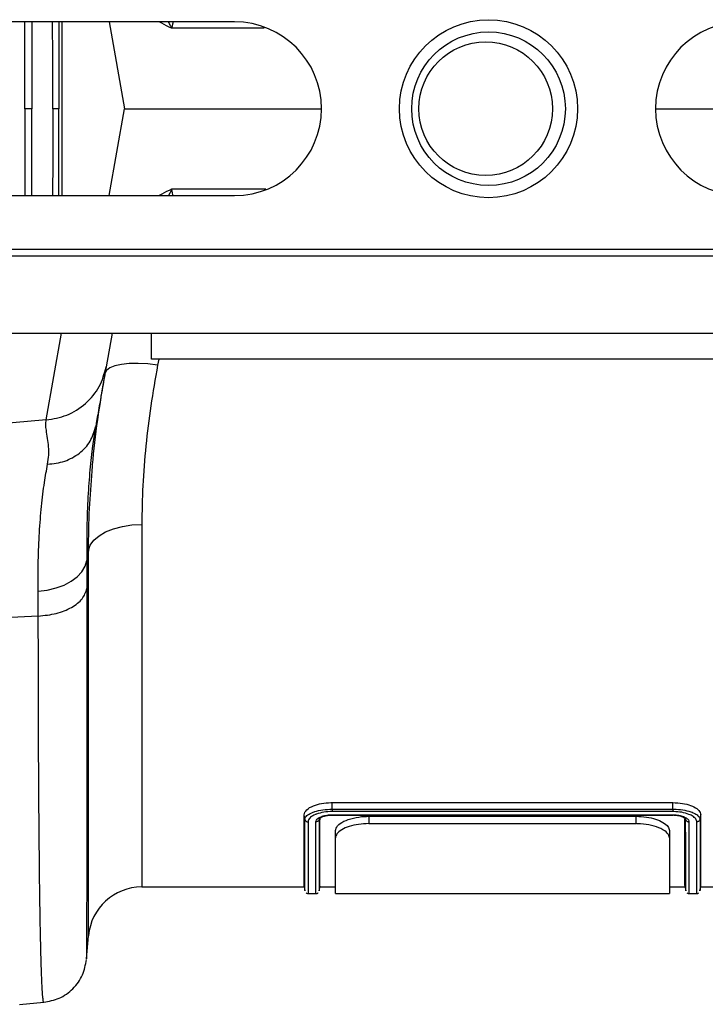
# Model space of a CAD drawing. Units: millimetres. Extents: x 484 to 11615, y 655 to 5017.
# Drawn here: x 8379 to 8482, y 4155 to 4302 of the extents above; entities that cross this region are included whole.
import ezdxf

# ---------------------------------------------------------------- set-up
doc = ezdxf.new("R2010")
doc.units = ezdxf.units.MM
doc.layers.get('0').update_dxf_attribs({"linetype": 'CONTINUOUS'})
doc.layers.add('ACO_DRAINAGE', color=7, linetype='CONTINUOUS')

# ---------------------------------------------------------------- blocks, each defined once
blk = doc.blocks.new('ACO_-_32800_-_PLAN')
at = {"layer": 'ACO_DRAINAGE', "linetype": 'Continuous'}
for p, q in [((-831.34, 129.5), (-955.34, 129.5)), ((-857.2, 129.5), (-857.2, 103.5)), ((-850.11, 129.5), (-847.82, 116.5)), ((-850.11, 103.5), (-847.82, 116.5)), ((-847.82, 116.5), (-818.34, 116.5)), ((-768.34, 116.5), (-734.7, 116.5)), ((-955.34, 103.5), (-831.34, 103.5)), ((-995.84, 94.5), (8.74, 94.5)), ((-995.8, 95.5), (8.78, 95.5)), ((-995.84, 82.9), (8.74, 82.9)), ((-859.55, 69.91), (-857.26, 82.9)), ((-849.68, 82.9), (-850.57, 77.84)), ((-843.76, 79), (-843.76, 82.9)), ((-848.29, 78.23), (-849.27, 78.01)), ((-847.11, 78.35), (-848.29, 78.23)), ((-845.78, 78.37), (-847.11, 78.35)), ((-844.35, 78.29), (-845.78, 78.37)), ((-842.87, 78.1), (-844.35, 78.29)), ((-743.76, 79), (-843.76, 79)), ((-842.7, 79), (-842.87, 78.1)), ((-850.52, 77.31), (-850.75, 76.85)), ((-850.02, 77.7), (-850.52, 77.31)), ((-849.27, 78.01), (-850.02, 77.7)), ((-859.55, 69.91), (-889.95, 67.33)), ((-852.15, 68.89), (-852.2, 68.59)), ((-851.64, 52.56), (-850.65, 53.15)), ((-850.65, 53.15), (-849.47, 53.63)), ((-849.47, 53.63), (-848.14, 53.98)), ((-848.14, 53.98), (-846.72, 54.2)), ((-846.72, 54.2), (-845.24, 54.27)), ((-845.24, 54.27), (-845.24, 0)), ((-852.95, 51.15), (-852.42, 51.89)), ((-852.42, 51.89), (-851.64, 52.56)), ((-853.21, 50.37), (-853.48, 48.86)), ((-853.21, 50.37), (-852.95, 51.15)), ((-853.21, -7.3), (-853.21, 50.37)), ((-853.72, 48), (-853.48, 48.86)), ((-853.48, 48.86), (-853.45, 44.67)), ((-854.89, 46.43), (-854.2, 47.19)), ((-854.2, 47.19), (-853.72, 48)), ((-856.86, 45.2), (-855.79, 45.76)), ((-855.79, 45.76), (-854.89, 46.43)), ((-860.75, 44.29), (-859.38, 44.45)), ((-860.73, 40.55), (-860.75, 44.29)), ((-859.38, 44.45), (-858.07, 44.76)), ((-858.07, 44.76), (-856.86, 45.2)), ((-860.73, 40.55), (-889.95, 39.1)), ((-816.76, 12.63), (-765.75, 12.63)), ((-816.76, 11.65), (-816.76, 12.63)), ((-765.76, 11.65), (-765.75, 12.63)), ((-820.84, 10.12), (-820.95, 10.79)), ((-816.76, 11.65), (-816.76, 11.65)), ((-816.76, 11.65), (-765.76, 11.65)), ((-816.76, 10.81), (-765.75, 10.81)), ((-816.76, 10.76), (-765.76, 10.76)), ((-765.77, 11.29), (-816.75, 11.29)), ((-811.25, 10.58), (-811.25, 9.48)), ((-811.25, 10.58), (-771.25, 10.58)), ((-771.25, 9.48), (-771.25, 10.58)), ((-765.76, 11.65), (-765.76, 11.65)), ((-761.68, 10.12), (-761.56, 10.78)), ((-818.68, 10.13), (-818.66, 10.24)), ((-811.25, 9.48), (-771.25, 9.48)), ((-763.84, 10.13), (-763.86, 10.26)), ((-816.25, 7.35), (-816.25, 8.43)), ((-766.25, 8.43), (-766.25, 7.35)), ((-816.25, -1), (-816.25, 7.35)), ((-766.25, 7.35), (-766.25, -1)), ((-845.24, 0), (-820.93, 0)), ((-820.95, 0.11), (-820.83, -0.59)), ((-818.69, -0.59), (-818.56, 0.11)), ((-818.58, 0), (-816.25, 0)), ((-766.25, 0), (-763.93, 0)), ((-763.95, 0.11), (-763.83, -0.59)), ((-761.69, -0.59), (-761.56, 0.11)), ((-761.58, 0), (-737.27, 0)), ((-820.34, -1), (-819.18, -1)), ((-818.68, -0.52), (-818.68, -0.54)), ((-818.68, -0.54), (-818.68, -0.56)), ((-816.25, -1), (-766.25, -1)), ((-763.83, -0.54), (-763.83, -0.52)), ((-763.83, -0.56), (-763.83, -0.54)), ((-763.34, -1), (-762.18, -1)), ((-853.52, -10.77), (-853.21, -7.3)), ((-863.52, -17.57), (-859.9, -17.26))]:
    blk.add_line(p, q, dxfattribs=at)
for centre, radius in [((-793.34, 116.5), 13.32), ((-793.34, 116.5), 11.5), ((-793.76, 116.5), 10)]:
    blk.add_circle(centre, radius, dxfattribs=at)
for centre, radius, start, end in [((-831.34, 116.5), 13, 270, 90), ((-755.34, 116.5), 13, 90, 270), ((-845.24, -8), 8, 90, 175)]:
    blk.add_arc(centre, radius, start, end, dxfattribs=at)
for points, knots in [([(-862.75, 116.5), (-862.75, 120.11), (-862.75, 124.46), (-862.75, 128.77), (-862.75, 129.5)], [0, 0, 0, 0, 0.829449, 1, 1, 1, 1]), ([(-861.67, 129.5), (-861.67, 128.79), (-861.67, 124.48), (-861.67, 120.13), (-861.67, 116.5)], [0, 0, 0, 0, 0.165017, 1, 1, 1, 1]), ([(-858.57, 116.5), (-858.57, 119.74), (-858.57, 124.09), (-858.58, 128.4), (-858.58, 129.5)], [0, 0, 0, 0, 0.744856, 1, 1, 1, 1]), ([(-857.66, 129.5), (-857.66, 127.59), (-857.66, 123.27), (-857.66, 118.92), (-857.66, 116.5)], [0, 0, 0, 0, 0.442121, 1, 1, 1, 1]), ([(-840.78, 128.54), (-841.28, 128.79), (-841.93, 129.11), (-842.51, 129.43), (-842.63, 129.5)], [0, 0, 0, 0, 0.776693, 1, 1, 1, 1]), ([(-840.74, 128.54), (-840.75, 128.54), (-840.76, 128.56), (-840.79, 128.6), (-840.82, 128.67), (-840.87, 128.78), (-840.98, 129.07), (-841.13, 129.31), (-841.24, 129.5)], [0, 0, 0, 0, 0.02387, 0.077266, 0.148954, 0.251234, 0.409806, 1, 1, 1, 1]), ([(-826.92, 128.54), (-828.44, 128.54), (-831.89, 128.54), (-836.59, 128.54), (-839.38, 128.54), (-840.78, 128.54)], [0, 0, 0, 0, 0.282733, 0.641366, 1, 1, 1, 1]), ([(-840.59, 129.5), (-840.6, 129.38), (-840.62, 129.2), (-840.67, 128.97), (-840.7, 128.84), (-840.72, 128.76), (-840.73, 128.7), (-840.74, 128.66), (-840.74, 128.63), (-840.75, 128.61), (-840.75, 128.59), (-840.75, 128.58), (-840.75, 128.57), (-840.74, 128.56), (-840.74, 128.56), (-840.74, 128.56), (-840.74, 128.56)], [0, 0, 0, 0, 0.392514, 0.589371, 0.721176, 0.809394, 0.868478, 0.90814, 0.93491, 0.953187, 0.96832, 0.980851, 0.986943, 0.993089, 0.998508, 1, 1, 1, 1]), ([(-861.67, 116.5), (-861.78, 116.5), (-862.01, 116.5), (-862.32, 116.5), (-862.57, 116.5), (-862.7, 116.5), (-862.74, 116.5), (-862.75, 116.5)], [0, 0, 0, 0, 0.222375, 0.444749, 0.667123, 0.889494, 1, 1, 1, 1]), ([(-862.75, 116.5), (-862.75, 112.89), (-862.75, 108.54), (-862.75, 104.23), (-862.75, 103.5)], [0, 0, 0, 0, 0.829449, 1, 1, 1, 1]), ([(-861.67, 103.5), (-861.67, 104.21), (-861.67, 108.52), (-861.67, 112.87), (-861.67, 116.5)], [0, 0, 0, 0, 0.165017, 1, 1, 1, 1]), ([(-858.57, 116.5), (-858.57, 113.26), (-858.57, 108.91), (-858.58, 104.6), (-858.58, 103.5)], [0, 0, 0, 0, 0.744856, 1, 1, 1, 1]), ([(-857.66, 116.5), (-857.68, 116.5), (-857.72, 116.5), (-857.92, 116.5), (-858.19, 116.5), (-858.43, 116.5), (-858.55, 116.5), (-858.57, 116.5)], [0, 0, 0, 0, 0.241651, 0.483304, 0.724925, 0.966491, 1, 1, 1, 1]), ([(-857.66, 103.5), (-857.66, 105.41), (-857.66, 109.73), (-857.66, 114.08), (-857.66, 116.5)], [0, 0, 0, 0, 0.442121, 1, 1, 1, 1]), ([(-840.78, 104.46), (-841.28, 104.21), (-841.93, 103.89), (-842.51, 103.57), (-842.63, 103.5)], [0, 0, 0, 0, 0.776693, 1, 1, 1, 1]), ([(-840.74, 104.46), (-840.75, 104.46), (-840.76, 104.44), (-840.79, 104.4), (-840.82, 104.33), (-840.87, 104.22), (-840.98, 103.93), (-841.13, 103.69), (-841.24, 103.5)], [0, 0, 0, 0, 0.02387, 0.077266, 0.148954, 0.251234, 0.409806, 1, 1, 1, 1]), ([(-826.65, 104.46), (-828.27, 104.46), (-831.81, 104.46), (-836.59, 104.46), (-839.38, 104.46), (-840.78, 104.46)], [0, 0, 0, 0, 0.294805, 0.647402, 1, 1, 1, 1]), ([(-840.59, 103.5), (-840.6, 103.62), (-840.62, 103.8), (-840.67, 104.03), (-840.7, 104.16), (-840.72, 104.24), (-840.73, 104.3), (-840.74, 104.34), (-840.74, 104.37), (-840.75, 104.39), (-840.75, 104.41), (-840.75, 104.42), (-840.75, 104.43), (-840.74, 104.44), (-840.74, 104.44), (-840.74, 104.44), (-840.74, 104.44)], [0, 0, 0, 0, 0.3925141, 0.5893709, 0.7211759, 0.8093945, 0.8684779, 0.9081397, 0.9349102, 0.9531866, 0.9683199, 0.9808508, 0.9869431, 0.9930894, 0.9985082, 1, 1, 1, 1]), ([(-859.55, 69.91), (-858.5, 70.09), (-856.33, 70.45), (-853.54, 72.26), (-851.42, 74.79), (-850.85, 76.84), (-850.57, 77.84)], [0, 0, 0, 0, 0.243129, 0.5, 0.756871, 1, 1, 1, 1]), ([(-852.67, 62.26), (-852.64, 62.57), (-852.47, 65.07), (-851.87, 69.93), (-851.12, 74.54), (-850.75, 76.85)], [0, 0, 0, 0, 0.064852, 0.531337, 1, 1, 1, 1]), ([(-850.57, 77.84), (-850.64, 77.49), (-850.76, 76.77), (-851.03, 75.23), (-851.3, 73.73), (-851.55, 72.3), (-851.78, 71.03), (-851.98, 69.85), (-852.1, 69.16), (-852.15, 68.89)], [0, 0, 0, 0, 0.184647, 0.369269, 0.550928, 0.658553, 0.794485, 0.920212, 1, 1, 1, 1]), ([(-842.87, 78.1), (-843.23, 76.07), (-843.95, 72), (-844.68, 65.98), (-845.15, 60.03), (-845.21, 56.2), (-845.24, 54.27)], [0, 0, 0, 0, 0.2468263, 0.4948597, 0.7467503, 1, 1, 1, 1]), ([(-859.33, 63.28), (-859.27, 63.74), (-859.13, 64.67), (-859.18, 65.96), (-859.34, 67.21), (-859.52, 68.28), (-859.63, 69.19), (-859.58, 69.67), (-859.55, 69.91)], [0, 0, 0, 0, 0.1613124, 0.3200209, 0.5011677, 0.6965134, 0.841275, 1, 1, 1, 1]), ([(-852.2, 68.59), (-852.33, 67.75), (-852.64, 65.89), (-853.02, 62.48), (-853.32, 58.41), (-853.49, 53.9), (-853.48, 50.54), (-853.48, 48.86)], [0, 0, 0, 0, 0.165694, 0.370449, 0.576646, 0.787497, 1, 1, 1, 1]), ([(-860.75, 44.29), (-860.75, 45.82), (-860.76, 48.88), (-860.58, 53.11), (-860.27, 57.04), (-859.84, 60.46), (-859.5, 62.38), (-859.33, 63.28)], [0, 0, 0, 0, 0.201088, 0.403595, 0.610521, 0.818946, 1, 1, 1, 1]), ([(-853.21, 50.37), (-853.19, 52.46), (-853.14, 56.34), (-852.82, 60.39), (-852.67, 62.26)], [0, 0, 0, 0, 0.536765, 1, 1, 1, 1]), ([(-853.45, 44.67), (-853.45, 42.16), (-853.45, 37.08), (-853.46, 29.9), (-853.46, 23.03), (-853.46, 16.31), (-853.47, 9.87), (-853.47, 5.43), (-853.48, 2.69), (-853.48, 1.33), (-853.48, 0.03), (-853.48, -1.21), (-853.49, -2.39), (-853.49, -4.14), (-853.49, -6.26), (-853.5, -8.42), (-853.51, -9.95), (-853.52, -10.78), (-853.52, -10.77), (-853.52, -10.77)], [0, 0, 0, 0, 0.075664, 0.153082, 0.232263, 0.313216, 0.40599, 0.501011, 0.526279, 0.551702, 0.577281, 0.603015, 0.628907, 0.654954, 0.726047, 0.800323, 0.87779, 0.958458, 1, 1, 1, 1]), ([(-859.91, -17.23), (-859.91, -17.24), (-859.94, -17.35), (-860, -17), (-860.08, -16.27), (-860.15, -15.16), (-860.2, -14.1), (-860.23, -13.29), (-860.25, -12.84), (-860.26, -12.38), (-860.28, -11.91), (-860.29, -11.43), (-860.31, -10.95), (-860.32, -10.46), (-860.36, -8.88), (-860.43, -5.87), (-860.51, -0.8), (-860.57, 4.95), (-860.63, 11.28), (-860.67, 18.07), (-860.7, 25.26), (-860.72, 32.71), (-860.72, 37.96), (-860.73, 40.55)], [0, 0, 0, 0, 0.005655, 0.073538, 0.13275, 0.187955, 0.239155, 0.253477, 0.267452, 0.281078, 0.294357, 0.307287, 0.319869, 0.332104, 0.34399, 0.434135, 0.521954, 0.607448, 0.690615, 0.771455, 0.849966, 0.926148, 1, 1, 1, 1]), ([(-820.95, 10.79), (-820.87, 11.05), (-820.72, 11.55), (-819.66, 12.16), (-818.36, 12.52), (-817.35, 12.62), (-816.82, 12.63), (-816.76, 12.63)], [0, 0, 0, 0, 0.279726, 0.537855, 0.756841, 0.971643, 1, 1, 1, 1]), ([(-765.75, 12.63), (-765.26, 12.6), (-764.3, 12.56), (-763.04, 12.22), (-762.11, 11.74), (-761.63, 11.23), (-761.58, 10.91), (-761.56, 10.78)], [0, 0, 0, 0, 0.222773, 0.43707, 0.651255, 0.864498, 1, 1, 1, 1]), ([(-820.93, 0.05), (-820.93, 0.09), (-820.93, 0.16), (-820.94, 1.28), (-820.94, 3.31), (-820.94, 6.35), (-820.95, 9.3), (-820.95, 10.79)], [0, 0, 0, 0, 0.161394, 0.357933, 0.555918, 0.776928, 1, 1, 1, 1]), ([(-820.83, 10.11), (-820.82, 10.17), (-820.78, 10.42), (-820.46, 10.79), (-819.83, 11.12), (-819.07, 11.37), (-818.15, 11.59), (-817.22, 11.63), (-816.76, 11.65)], [0, 0, 0, 0, 0.075542, 0.297844, 0.510808, 0.555435, 0.778432, 1, 1, 1, 1]), ([(-816.75, 11.29), (-817.17, 11.27), (-817.59, 11.25), (-818.37, 11.13), (-818.83, 11.01), (-819.49, 10.75), (-820.04, 10.44), (-820.3, 10.04), (-820.34, 9.81), (-820.35, 9.75)], [0, 0, 0, 0, 0.220037, 0.223561, 0.447157, 0.491607, 0.703669, 0.9215, 1, 1, 1, 1]), ([(-819.17, 9.76), (-819.17, 9.78), (-819.16, 9.91), (-819.04, 10.13), (-818.66, 10.42), (-818.11, 10.65), (-817.43, 10.79), (-816.96, 10.8), (-816.76, 10.81)], [0, 0, 0, 0, 0.0376135, 0.2549336, 0.4180012, 0.6323854, 0.8466473, 1, 1, 1, 1]), ([(-818.67, 10.2), (-818.67, 10.2), (-818.67, 10.25), (-818.6, 10.29), (-818.28, 10.5), (-817.76, 10.66), (-817.21, 10.75), (-816.87, 10.75), (-816.75, 10.75)], [0, 0, 0, 0, 0.003407, 0.212732, 0.425428, 0.646625, 0.887064, 1, 1, 1, 1]), ([(-816.76, 11.65), (-816.76, 11.59), (-816.76, 11.48), (-816.75, 11.37), (-816.75, 11.31), (-816.75, 11.29), (-816.75, 11.29)], [0, 0, 0, 0, 0.360513, 0.721025, 0.932689, 1, 1, 1, 1]), ([(-816.76, 10.76), (-816.76, 10.76), (-816.76, 10.77), (-816.76, 10.79), (-816.76, 10.8), (-816.76, 10.81)], [0, 0, 0, 0, 0.642011, 0.896714, 1, 1, 1, 1]), ([(-816.25, 8.43), (-816.19, 8.67), (-816.07, 9.16), (-815.08, 9.85), (-813.66, 10.35), (-812.28, 10.56), (-811.48, 10.57), (-811.25, 10.58)], [0, 0, 0, 0, 0.237979, 0.476169, 0.706567, 0.917798, 1, 1, 1, 1]), ([(-771.25, 10.58), (-770.73, 10.55), (-769.68, 10.51), (-768.27, 10.17), (-767.14, 9.67), (-766.39, 9.06), (-766.3, 8.63), (-766.25, 8.43)], [0, 0, 0, 0, 0.192295, 0.384304, 0.584007, 0.80081, 1, 1, 1, 1]), ([(-765.76, 11.65), (-765.76, 11.59), (-765.76, 11.48), (-765.77, 11.36), (-765.77, 11.31), (-765.77, 11.29), (-765.77, 11.29)], [0, 0, 0, 0, 0.360587, 0.721168, 0.964316, 1, 1, 1, 1]), ([(-762.17, 9.75), (-762.17, 9.78), (-762.18, 9.96), (-762.36, 10.31), (-762.85, 10.66), (-763.53, 10.96), (-764.38, 11.21), (-765.27, 11.27), (-765.72, 11.28), (-765.77, 11.29)], [0, 0, 0, 0, 0.028857, 0.237987, 0.446602, 0.527314, 0.755047, 0.974403, 1, 1, 1, 1]), ([(-765.76, 11.65), (-765.7, 11.64), (-765.2, 11.63), (-764.22, 11.57), (-763.27, 11.33), (-762.49, 11.03), (-761.96, 10.7), (-761.74, 10.4), (-761.7, 10.27), (-761.7, 10.27)], [0, 0, 0, 0, 0.027124, 0.257148, 0.499288, 0.585784, 0.810095, 0.99999, 1, 1, 1, 1]), ([(-765.75, 10.81), (-765.65, 10.81), (-765.28, 10.8), (-764.65, 10.71), (-763.99, 10.5), (-763.53, 10.2), (-763.36, 9.94), (-763.35, 9.79), (-763.35, 9.76)], [0, 0, 0, 0, 0.082465, 0.294323, 0.503416, 0.722473, 0.941668, 1, 1, 1, 1]), ([(-765.6, 10.75), (-765.47, 10.74), (-765.1, 10.73), (-764.54, 10.61), (-764.08, 10.43), (-763.88, 10.25), (-763.87, 10.23), (-763.86, 10.23)], [0, 0, 0, 0, 0.149053, 0.409863, 0.678958, 0.903515, 1, 1, 1, 1]), ([(-763.85, 10.22), (-763.85, 10.22), (-763.86, 10.26), (-763.87, 10.29), (-763.88, 10.33), (-763.88, 10.33)], [0, 0, 0, 0, 0.0003, 0.9997, 1, 1, 1, 1]), ([(-761.58, 0.05), (-761.58, 0.09), (-761.58, 0.16), (-761.58, 1.27), (-761.58, 3.31), (-761.57, 6.35), (-761.57, 9.3), (-761.56, 10.78)], [0, 0, 0, 0, 0.16129, 0.357854, 0.555863, 0.7769, 1, 1, 1, 1]), ([(-820.84, 10.12), (-820.84, 10.12), (-820.83, 10.12), (-820.83, 10.11), (-820.83, 10.11), (-820.83, 10.11), (-820.83, 10.11)], [0, 0, 0, 0, 0.379992, 0.769829, 0.884737, 1, 1, 1, 1]), ([(-820.83, -0.52), (-820.83, -0.47), (-820.83, -0.35), (-820.83, 0.84), (-820.83, 2.92), (-820.83, 5.9), (-820.83, 8.72), (-820.84, 10.12)], [0, 0, 0, 0, 0.169529, 0.369862, 0.56947, 0.784737, 1, 1, 1, 1]), ([(-820.83, 10.11), (-820.81, 10.06), (-820.78, 9.96), (-820.66, 9.84), (-820.52, 9.77), (-820.41, 9.75), (-820.35, 9.75), (-820.35, 9.75)], [0, 0, 0, 0, 0.250542, 0.501079, 0.751736, 0.975207, 1, 1, 1, 1]), ([(-820.35, 9.75), (-820.34, 8.34), (-820.34, 5.52), (-820.34, 2.54), (-820.34, 0.46), (-820.34, -0.78), (-820.34, -0.91), (-820.34, -0.97)], [0, 0, 0, 0, 0.211323, 0.424423, 0.618217, 0.81338, 1, 1, 1, 1]), ([(-819.18, -0.96), (-819.18, -0.91), (-819.18, -0.82), (-819.18, 0.37), (-819.17, 1.77), (-819.17, 3), (-819.17, 4.2), (-819.17, 6.38), (-819.17, 8.63), (-819.17, 9.76)], [0, 0, 0, 0, 0.171825, 0.3702, 0.568575, 0.58822, 0.666807, 0.832973, 1, 1, 1, 1]), ([(-818.68, 10.12), (-818.69, 10.07), (-818.73, 9.97), (-818.84, 9.86), (-818.98, 9.78), (-819.1, 9.76), (-819.16, 9.76), (-819.17, 9.76)], [0, 0, 0, 0, 0.2446022, 0.4892041, 0.7338133, 0.9533039, 1, 1, 1, 1]), ([(-818.66, 10.22), (-818.66, 10.22), (-818.67, 10.22), (-818.67, 10.2), (-818.67, 10.18), (-818.68, 10.15), (-818.68, 10.14), (-818.68, 10.13)], [0, 0, 0, 0, 0.000304, 0.194944, 0.38982, 0.694485, 1, 1, 1, 1]), ([(-818.68, 10.13), (-818.68, 10.13), (-818.68, 10.12), (-818.68, 10.12), (-818.68, 10.12), (-818.68, 10.12), (-818.68, 10.12)], [0, 0, 0, 0, 0.379812, 0.769445, 0.884543, 1, 1, 1, 1]), ([(-818.68, 10.12), (-818.68, 10.12), (-818.68, 8.61), (-818.68, 5.88), (-818.68, 2.84), (-818.68, 0.81), (-818.68, -0.36), (-818.68, -0.47), (-818.68, -0.52)], [0, 0, 0, 0, 0.000021, 0.218552, 0.437083, 0.634933, 0.83349, 1, 1, 1, 1]), ([(-818.58, 0.05), (-818.58, 0.09), (-818.58, 0.16), (-818.58, 1.28), (-818.58, 3.32), (-818.57, 6.21), (-818.57, 8.97), (-818.56, 10.27)], [0, 0, 0, 0, 0.166036, 0.368059, 0.571568, 0.798567, 1, 1, 1, 1]), ([(-811.25, 9.48), (-811.78, 9.45), (-812.83, 9.41), (-814.25, 9.07), (-815.38, 8.58), (-816.12, 7.97), (-816.21, 7.55), (-816.25, 7.35)], [0, 0, 0, 0, 0.192686, 0.38509, 0.585079, 0.801882, 1, 1, 1, 1]), ([(-766.25, 7.35), (-766.32, 7.59), (-766.44, 8.08), (-767.43, 8.75), (-768.85, 9.25), (-770.23, 9.46), (-771.03, 9.47), (-771.25, 9.48)], [0, 0, 0, 0, 0.237523, 0.475252, 0.705369, 0.916717, 1, 1, 1, 1]), ([(-763.93, 0.05), (-763.93, 0.09), (-763.93, 0.16), (-763.94, 1.28), (-763.94, 3.32), (-763.94, 6.18), (-763.95, 8.9), (-763.95, 10.16)], [0, 0, 0, 0, 0.1669563, 0.3701502, 0.5748385, 0.8031521, 1, 1, 1, 1]), ([(-763.84, 10.13), (-763.84, 10.14), (-763.84, 10.17), (-763.85, 10.21), (-763.85, 10.22), (-763.85, 10.22)], [0, 0, 0, 0, 0.498902, 0.999695, 1, 1, 1, 1]), ([(-763.84, 10.12), (-763.84, 10.12), (-763.84, 10.13), (-763.84, 10.13), (-763.84, 10.13), (-763.84, 10.13), (-763.84, 10.13)], [0, 0, 0, 0, 0.378484, 0.769331, 0.884553, 1, 1, 1, 1]), ([(-763.84, 10.12), (-763.82, 10.07), (-763.79, 9.98), (-763.67, 9.86), (-763.53, 9.78), (-763.41, 9.76), (-763.35, 9.76), (-763.35, 9.76)], [0, 0, 0, 0, 0.24461, 0.489219, 0.733854, 0.965952, 1, 1, 1, 1]), ([(-763.83, -0.52), (-763.83, -0.47), (-763.83, -0.36), (-763.83, 0.81), (-763.83, 2.84), (-763.83, 5.88), (-763.83, 8.61), (-763.84, 10.12), (-763.84, 10.12)], [0, 0, 0, 0, 0.166214, 0.364841, 0.562761, 0.78136, 0.99996, 1, 1, 1, 1]), ([(-763.35, 9.76), (-763.34, 8.33), (-763.34, 5.46), (-763.34, 2.47), (-763.34, 0.42), (-763.34, -0.79), (-763.34, -0.91), (-763.34, -0.97)], [0, 0, 0, 0, 0.214779, 0.431427, 0.6242, 0.816972, 1, 1, 1, 1]), ([(-762.18, -0.96), (-762.18, -0.91), (-762.18, -0.81), (-762.18, 0.4), (-762.17, 2.5), (-762.17, 5.51), (-762.17, 8.34), (-762.17, 9.75)], [0, 0, 0, 0, 0.175074, 0.375249, 0.575425, 0.786822, 1, 1, 1, 1]), ([(-761.68, 10.12), (-761.7, 10.07), (-761.73, 9.97), (-761.84, 9.85), (-761.98, 9.78), (-762.1, 9.75), (-762.16, 9.75), (-762.17, 9.75)], [0, 0, 0, 0, 0.246259, 0.492519, 0.738788, 0.954129, 1, 1, 1, 1]), ([(-761.7, 10.27), (-761.7, 10.27), (-761.7, 10.26), (-761.69, 10.23), (-761.69, 10.19), (-761.68, 10.15), (-761.68, 10.13), (-761.68, 10.12)], [0, 0, 0, 0, 0.0001514, 0.2789825, 0.5582147, 0.7790681, 1, 1, 1, 1]), ([(-761.68, 10.12), (-761.68, 8.72), (-761.68, 5.91), (-761.68, 2.93), (-761.68, 0.87), (-761.68, -0.35), (-761.68, -0.47), (-761.68, -0.53)], [0, 0, 0, 0, 0.214427, 0.430666, 0.627824, 0.824982, 1, 1, 1, 1]), ([(-820.65, -0.86), (-820.6, -0.91), (-820.51, -0.99), (-820.38, -0.98), (-820.34, -0.98)], [0, 0, 0, 0, 0.682761, 1, 1, 1, 1]), ([(-819.18, -0.99), (-819.16, -0.99), (-819.06, -1.01), (-818.93, -0.93), (-818.88, -0.88), (-818.86, -0.86)], [0, 0, 0, 0, 0.137355, 0.765372, 1, 1, 1, 1]), ([(-763.65, -0.86), (-763.6, -0.91), (-763.52, -0.99), (-763.38, -0.98), (-763.34, -0.98)], [0, 0, 0, 0, 0.685849, 1, 1, 1, 1]), ([(-762.18, -0.99), (-762.16, -0.99), (-762.06, -1.01), (-761.94, -0.94), (-761.89, -0.89), (-761.89, -0.88)], [0, 0, 0, 0, 0.156303, 0.873644, 1, 1, 1, 1]), ([(-859.91, -17.26), (-859.13, -17.11), (-857.51, -16.81), (-855.46, -15.32), (-853.97, -13.27), (-853.67, -11.65), (-853.52, -10.87)], [0, 0, 0, 0, 0.24223, 0.500004, 0.757776, 1, 1, 1, 1])]:
    blk.add_open_spline(points, degree=3, knots=knots, dxfattribs=at)
for points in [[(-859.33, 63.28), (-858.46, 63.38), (-856.71, 63.6), (-854.49, 64.86), (-852.81, 66.65), (-852.37, 68.14), (-852.15, 68.89)], [(-860.73, 40.55), (-859.81, 40.65), (-857.97, 40.84), (-855.66, 41.8), (-853.98, 43.11), (-853.63, 44.15), (-853.45, 44.67)]]:
    blk.add_open_spline(points, degree=3, dxfattribs=at)
blk = doc.blocks.new('Z$W@#78B36309')
at = {"layer": 'ACO_DRAINAGE', "color": 7, "linetype": 'Continuous', "lineweight": 0}
blk.add_blockref('ACO_-_32800_-_PLAN', (2317.91, 3517.28), dxfattribs=at)

msp = doc.modelspace()

# ---------------------------------------------------------------- block references
msp.add_blockref('Z$W@#78B36309', (6924.94, 655.35))

doc.saveas('drawing.dxf')
